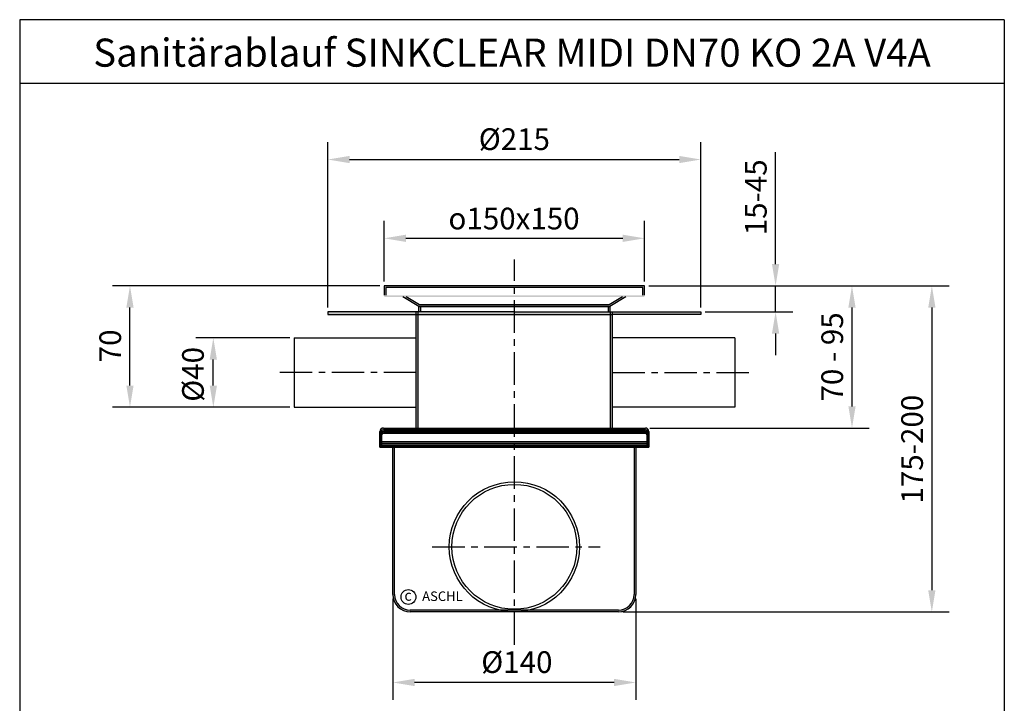
# Model space of a CAD drawing. Units: inches. Extents: x 510 to 1077, y -149 to 653.
import ezdxf
from ezdxf.enums import TextEntityAlignment as Align

# ---------------------------------------------------------------- set-up
doc = ezdxf.new("R2010")
doc.units = ezdxf.units.IN
doc.linetypes.add('MITTE', pattern=[2, 1.25, -0.25, 0.25, -0.25])
doc.layers.add('09', color=4, linetype='MITTE')
doc.layers.add('RAHMEN', color=7, linetype='Continuous')
doc.styles.get("Standard").update_dxf_attribs({"font": 'arial.ttf'})
doc.dimstyles.get("Standard").update_dxf_attribs({"dimtxt": 0.18, "dimasz": 0.18, "dimexe": 0.18, "dimexo": 0.0625, "dimgap": 0.09, "dimtad": 0, "dimtih": 1, "dimtoh": 1, "dimdec": 4, "dimzin": 0, "dimdsep": 46, "dimtxsty": 'Standard', "dimcen": 0.09, "dimadec": 0, "dimazin": 0, "dimtfac": 1, "dimtdec": 4, "dimtofl": 0, "dimtmove": 0, "dimatfit": 3, "dimfxl": 1, "dimtolj": 1, "dimtzin": 0, "dimarcsym": 0})
doc.dimstyles.new('Standard$0', dxfattribs={"dimtxt": 0.18, "dimasz": 0.18, "dimexe": 0.18, "dimexo": 0.0625, "dimgap": 0.09, "dimtad": 0, "dimtih": 1, "dimtoh": 1, "dimdec": 4, "dimzin": 0, "dimdsep": 46, "dimtxsty": 'Standard', "dimcen": 0.09, "dimadec": 0, "dimazin": 0, "dimtfac": 1, "dimtdec": 4, "dimtofl": 0, "dimtmove": 0, "dimatfit": 3, "dimfxl": 1, "dimtolj": 1, "dimtzin": 0, "dimarcsym": 0})

# ---------------------------------------------------------------- blocks, each defined once
blk = doc.blocks.new('schriftkopf a4 hoch Kunde')
at = {"layer": 'RAHMEN'}
for p, q in [((0, 1486), (0, 0)), ((1051, 1486), (0, 1486)), ((1051, 1486), (1051, 0)), ((1051, 1417.790194259616), (0, 1417.790194259616))]:
    blk.add_line(p, q, dxfattribs=at)
at = {"color": 3, "flags": 8}
blk.add_attdef('BENENNUNG', text='', height=30, dxfattribs=at).set_placement((525.5, 1435.805177736855), align=Align.CENTER)
at = {"layer": 'RAHMEN', "color": 7, "flags": 8}
for tag, p in [('DATUM', (167.8297111160945, 70.48419917634158)), ('INDEX', (636.0274871587814, 52.20641676242201))]:
    blk.add_attdef(tag, text='', height=10.23147086105749, dxfattribs=at).set_placement(p, align=Align.MIDDLE)
blk.add_attdef('ANGEBOT/AUFTRAG', text='', height=10.23147086105749, dxfattribs=at).set_placement((231.2929896214757, 62.39036558563009), align=Align.BOTTOM_CENTER)
blk.add_attdef('Angeb_Auftr_NR', (260.0039573631399, 65.38796640812859), '', height=10.23147086105749, dxfattribs=at)
blk = doc.blocks.new('*D12')
at = {"color": 1, "linetype": 'ByBlock', "lineweight": -2, "transparency": 16777216}
for p, q in [((872.2018346554057, 499.5243070293384), (1045.34455074409, 499.5243070293384)), ((1035.34455074409, 487.0243070293384), (1035.34455074409, 324.0444145771236)), ((857.201834655406, 311.5444145771236), (1045.34455074409, 311.5444145771236))]:
    blk.add_line(p, q, dxfattribs=at)
at = {"color": 1, "transparency": 16777216}
for points in [[(1033.261217410757, 487.0243070293384), (1037.427884077423, 487.0243070293384), (1035.34455074409, 499.5243070293384)], [(1033.261217410757, 324.0444145771236), (1037.427884077423, 324.0444145771236), (1035.34455074409, 311.5444145771236)]]:
    blk.add_solid(points, dxfattribs=at)
at = {"layer": 'DEFPOINTS', "color": 0, "transparency": 16777216}
for p in [(869.7018346554057, 499.5243070293384), (854.701834655406, 311.5444145771236), (1035.34455074409, 311.5444145771236)]:
    blk.add_point(p, dxfattribs=at)
at = {"color": 2, "transparency": 16777216, "insert": (1023.962388397569, 405.3665402976617), "char_height": 12.5, "attachment_point": 5, "rotation": 90}
blk.add_mtext('\\A1;175-200', dxfattribs=at)
blk = doc.blocks.new('*D8')
at = {"color": 1, "linetype": 'ByBlock', "lineweight": -2, "transparency": 16777216}
for p, q in [((724.7018346554039, 319.0444145771235), (724.7018346554039, 260.8538550643559)), ((864.7018346554057, 319.0444145771235), (864.7018346554057, 260.8538550643559)), ((852.2018346554057, 270.8538550643559), (737.2018346554039, 270.8538550643559))]:
    blk.add_line(p, q, dxfattribs=at)
at = {"color": 1, "transparency": 16777216}
for points in [[(737.2018346554039, 272.9371883976892), (737.2018346554039, 268.7705217310226), (724.7018346554039, 270.8538550643559)], [(852.2018346554057, 272.9371883976892), (852.2018346554057, 268.7705217310226), (864.7018346554057, 270.8538550643559)]]:
    blk.add_solid(points, dxfattribs=at)
at = {"layer": 'DEFPOINTS', "color": 0, "transparency": 16777216}
for p in [(724.7018346554039, 321.5444145771235), (864.7018346554057, 321.5444145771235), (724.7018346554039, 270.8538550643559)]:
    blk.add_point(p, dxfattribs=at)
at = {"color": 2, "transparency": 16777216, "insert": (796.1449493877815, 282.585608133933), "char_height": 12.5, "attachment_point": 5}
blk.add_mtext('\\A1;%%c140', dxfattribs=at)
blk = doc.blocks.new('*D9')
at = {"color": 1, "linetype": 'ByBlock', "lineweight": -2, "transparency": 16777216}
for p, q in [((872.2018346554057, 499.5243070293384), (999.3110752986707, 499.5243070293384)), ((989.3110752986707, 487.0243070293384), (989.3110752986707, 430.0444145771237)), ((872.701834655406, 417.5444145771237), (999.3110752986707, 417.5444145771237))]:
    blk.add_line(p, q, dxfattribs=at)
at = {"color": 1, "transparency": 16777216}
for points in [[(987.2277419653374, 487.0243070293384), (991.3944086320041, 487.0243070293384), (989.3110752986707, 499.5243070293384)], [(987.2277419653374, 430.0444145771237), (991.3944086320041, 430.0444145771237), (989.3110752986707, 417.5444145771237)]]:
    blk.add_solid(points, dxfattribs=at)
at = {"layer": 'DEFPOINTS', "color": 0, "transparency": 16777216}
for p in [(869.7018346554057, 499.5243070293384), (870.201834655406, 417.5444145771237), (989.3110752986707, 417.5444145771237)]:
    blk.add_point(p, dxfattribs=at)
at = {"color": 2, "transparency": 16777216, "insert": (977.9289129521495, 458.5343608032308), "char_height": 12.5, "attachment_point": 5, "rotation": 90}
blk.add_mtext('\\A1;70 - 95', dxfattribs=at)
blk = doc.blocks.new('*D10')
at = {"color": 1, "linetype": 'ByBlock', "lineweight": -2, "transparency": 16777216}
for p, q in [((945.270271424746, 512.0243070293385), (945.270271424746, 576.5860396350688)), ((872.2018346554057, 499.5243070293384), (955.270271424746, 499.5243070293384)), ((945.270271424746, 484.5243070293386), (945.270271424746, 499.5243070293384)), ((904.701834655406, 484.5243070293386), (955.270271424746, 484.5243070293386)), ((945.270271424746, 472.0243070293386), (945.270271424746, 459.5243070293386))]:
    blk.add_line(p, q, dxfattribs=at)
at = {"color": 1, "transparency": 16777216}
for points in [[(943.1869380914127, 512.0243070293385), (947.3536047580794, 512.0243070293385), (945.270271424746, 499.5243070293384)], [(943.1869380914127, 472.0243070293386), (947.3536047580794, 472.0243070293386), (945.270271424746, 484.5243070293386)]]:
    blk.add_solid(points, dxfattribs=at)
at = {"layer": 'DEFPOINTS', "color": 0, "transparency": 16777216}
for p in [(869.7018346554057, 499.5243070293384), (902.201834655406, 484.5243070293386), (945.270271424746, 484.5243070293386)]:
    blk.add_point(p, dxfattribs=at)
at = {"color": 2, "transparency": 16777216, "insert": (933.8881090782248, 550.5551733322035), "char_height": 12.5, "attachment_point": 5, "rotation": 90}
blk.add_mtext('\\A1;15-45', dxfattribs=at)
blk = doc.blocks.new('*D11')
at = {"color": 1, "linetype": 'ByBlock', "lineweight": -2, "transparency": 16777216}
for p, q in [((687.2018346554053, 487.0243070293384), (687.2018346554053, 582.3447140232761)), ((902.2018346554048, 487.0243070293384), (902.2018346554048, 582.3447140232761)), ((699.7018346554053, 572.3447140232761), (889.7018346554048, 572.3447140232761))]:
    blk.add_line(p, q, dxfattribs=at)
at = {"color": 1, "transparency": 16777216}
for points in [[(699.7018346554053, 574.4280473566095), (699.7018346554053, 570.2613806899427), (687.2018346554053, 572.3447140232761)], [(889.7018346554048, 574.4280473566095), (889.7018346554048, 570.2613806899427), (902.2018346554048, 572.3447140232761)]]:
    blk.add_solid(points, dxfattribs=at)
at = {"layer": 'DEFPOINTS', "color": 0, "transparency": 16777216}
for p in [(902.2018346554048, 572.3447140232761), (687.2018346554053, 484.5243070293384), (902.2018346554048, 484.5243070293384)]:
    blk.add_point(p, dxfattribs=at)
at = {"color": 2, "transparency": 16777216, "insert": (794.7018346554048, 584.0764670928531), "char_height": 12.5, "attachment_point": 5}
blk.add_mtext('\\A1;%%c215', dxfattribs=at)
blk = doc.blocks.new('*D6')
at = {"color": 1, "linetype": 'ByBlock', "lineweight": -2, "transparency": 16777216}
for p, q in [((665.201834655406, 469.5243070293384), (611.1878605794986, 469.5243070293383)), ((621.1878605794986, 442.0243070293383), (621.1878605794986, 457.0243070293383)), ((665.2018346554062, 429.5243070293384), (611.1878605794986, 429.5243070293383))]:
    blk.add_line(p, q, dxfattribs=at)
at = {"color": 1, "transparency": 16777216}
for points in [[(619.1045272461653, 457.0243070293383), (623.271193912832, 457.0243070293383), (621.1878605794986, 469.5243070293383)], [(619.1045272461653, 442.0243070293383), (623.271193912832, 442.0243070293383), (621.1878605794986, 429.5243070293383)]]:
    blk.add_solid(points, dxfattribs=at)
at = {"layer": 'DEFPOINTS', "color": 0, "transparency": 16777216}
for p in [(621.1878605794986, 469.5243070293383), (667.701834655406, 469.5243070293384), (667.7018346554062, 429.5243070293384)]:
    blk.add_point(p, dxfattribs=at)
at = {"color": 2, "transparency": 16777216, "insert": (609.4561075099216, 448.4813576831907), "char_height": 12.5, "attachment_point": 5, "rotation": 90}
blk.add_mtext('\\A1;%%c40', dxfattribs=at)
blk = doc.blocks.new('*D7')
at = {"color": 1, "linetype": 'ByBlock', "lineweight": -2, "transparency": 16777216}
for p, q in [((717.2018346554055, 499.5243070293386), (563.1408767385408, 499.5243070293386)), ((573.1408767385408, 442.0243070293383), (573.1408767385408, 487.0243070293386)), ((665.2018346554062, 429.5243070293384), (563.1408767385408, 429.5243070293383))]:
    blk.add_line(p, q, dxfattribs=at)
at = {"color": 1, "transparency": 16777216}
for points in [[(571.0575434052074, 487.0243070293386), (575.2242100718742, 487.0243070293386), (573.1408767385408, 499.5243070293386)], [(571.0575434052074, 442.0243070293383), (575.2242100718742, 442.0243070293383), (573.1408767385408, 429.5243070293383)]]:
    blk.add_solid(points, dxfattribs=at)
at = {"layer": 'DEFPOINTS', "color": 0, "transparency": 16777216}
for p in [(573.1408767385408, 499.5243070293386), (719.7018346554055, 499.5243070293386), (667.7018346554062, 429.5243070293384)]:
    blk.add_point(p, dxfattribs=at)
at = {"color": 2, "transparency": 16777216, "insert": (561.7587143920197, 464.8945073640093), "char_height": 12.5, "attachment_point": 5, "rotation": 90}
blk.add_mtext('\\A1;70', dxfattribs=at)
blk = doc.blocks.new('*D13')
at = {"color": 1, "linetype": 'ByBlock', "lineweight": -2, "transparency": 16777216}
for p, q in [((719.7018346554053, 502.0243070293384), (719.7018346554053, 536.9254406037687)), ((869.7018346554053, 502.0243070293384), (869.7018346554053, 536.9254406037687)), ((732.2018346554053, 526.9254406037687), (857.2018346554053, 526.9254406037687))]:
    blk.add_line(p, q, dxfattribs=at)
at = {"color": 1, "transparency": 16777216}
for points in [[(732.2018346554053, 529.0087739371021), (732.2018346554053, 524.8421072704353), (719.7018346554053, 526.9254406037687)], [(857.2018346554053, 529.0087739371021), (857.2018346554053, 524.8421072704353), (869.7018346554053, 526.9254406037687)]]:
    blk.add_solid(points, dxfattribs=at)
at = {"layer": 'DEFPOINTS', "color": 0, "transparency": 16777216}
for p in [(869.7018346554053, 526.9254406037687), (719.7018346554053, 499.5243070293384), (869.7018346554053, 499.5243070293384)]:
    blk.add_point(p, dxfattribs=at)
at = {"color": 2, "transparency": 16777216, "insert": (794.524241518104, 538.3076029502898), "char_height": 12.5, "attachment_point": 5}
blk.add_mtext('\\A1;{\\Famgdt;o}150x150', dxfattribs=at)

msp = doc.modelspace()

# ---------------------------------------------------------------- hatches: boundary and pattern name
h = msp.add_hatch(color=256)
h.paths.add_polyline_path([(740.7018346554048, 487.5243070293386), (739.7018346554048, 487.5243070293386), (739.7018346554048, 484.5243070293386), (740.7018346554053, 484.5243070293386)])
h.paths.add_polyline_path([(732.3121519536869, 493.1243070293385), (730.3685013220713, 493.1243070293385), (739.7018346554048, 487.5243070293386), (740.7018346554048, 487.5243070293386), (794.7018346554062, 487.5243070293385), (794.7018346554062, 488.5243070293383), (739.9788186203534, 488.5243070293384)])
h.paths.add_polyline_path([(794.7018346554062, 494.1243070293385), (720.7018346554053, 494.1243070293385), (720.7018346554053, 498.5243070293386), (794.7018346554062, 498.5243070293384), (794.7018346554062, 499.5243070293384), (719.7018346554053, 499.5243070293384), (719.7018346554053, 494.1243070293385), (719.7018346554053, 493.1243070293385), (794.7018346554062, 493.1243070293385)])
h.paths.add_polyline_path([(849.7018346554053, 487.5243070293384), (848.7018346554053, 487.5243070293384), (848.7018346554057, 484.5243070293386), (849.7018346554057, 484.5243070293386)])
h.paths.add_polyline_path([(859.0351679887387, 493.1243070293385), (857.0915173571236, 493.1243070293385), (849.4248506904563, 488.5243070293382), (794.7018346554062, 488.5243070293383), (794.7018346554062, 487.5243070293385), (849.7018346554053, 487.5243070293384)])
h.paths.add_polyline_path([(869.7018346554053, 494.1243070293385), (869.7018346554053, 499.5243070293384), (794.7018346554062, 499.5243070293384), (794.7018346554062, 498.5243070293384), (868.7018346554053, 498.5243070293382), (868.7018346554053, 494.1243070293385), (794.7018346554062, 494.1243070293385), (794.7018346554062, 493.1243070293385), (869.7018346554053, 493.1243070293385)])
h = msp.add_hatch(color=256)
h.paths.add_polyline_path([(738.2018346554048, 484.5243070293384), (687.2018346554053, 484.5243070293384), (687.2018346554057, 483.0243070293384), (738.2018346554057, 483.0243070293384)])
h.paths.add_polyline_path([(902.2018346554048, 484.5243070293384), (851.2018346554057, 484.5243070293384), (851.2018346554057, 483.0243070293384), (902.2018346554048, 483.0243070293384)])
h = msp.add_hatch(color=256)
h.paths.add_polyline_path([(739.2018346554053, 484.5243070293384), (738.2018346554053, 484.5243070293384), (738.2018346554053, 417.5444145771232), (739.2018346554053, 417.5444145771232)])
h.paths.add_polyline_path([(851.2018346554053, 484.5243070293382), (850.2018346554053, 484.5243070293382), (850.2018346554053, 417.5444145771219), (851.2018346554053, 417.5444145771219)])
h = msp.add_hatch(color=256)
h.paths.add_polyline_path([(794.7018346554053, 484.5243070293386), (739.2018346554053, 484.5243070293386), (739.2018346554053, 483.0243070293386), (794.7018346554053, 483.0243070293386)])
h.paths.add_polyline_path([(850.2018346554053, 484.5243070293384), (794.7018346554053, 484.5243070293384), (794.7018346554053, 483.0243070293386), (850.2018346554053, 483.0243070293384)])
h = msp.add_hatch(color=256)
h.paths.add_polyline_path([(872.2018346554048, 408.5444145771232), (872.2018346554048, 415.5444145771216, 0.4142135623730833), (870.2018346554048, 417.5444145771216), (794.7018346554048, 417.5444145771226), (794.7018346554048, 416.5444145771226), (870.2018346554048, 416.5444145771216, -0.4142135623730916), (871.2018346554048, 415.5444145771216), (871.2018346554048, 409.5444145771232), (794.7018346554048, 409.5444145771232), (794.7018346554048, 408.5444145771232)])
h.paths.add_polyline_path([(794.7018346554048, 408.5444145771232), (794.7018346554048, 409.5444145771232), (718.2018346554048, 409.5444145771232), (718.2018346554048, 415.5444145771235, -0.4142135623730991), (719.2018346554048, 416.5444145771235), (794.7018346554048, 416.5444145771226), (794.7018346554048, 417.5444145771226), (719.2018346554048, 417.5444145771235, 0.4142135623730991), (717.2018346554048, 415.5444145771235), (717.2018346554048, 408.5444145771232)])
h = msp.add_hatch(color=256)
h.paths.add_polyline_path([(717.2018346554048, 407.5444145771232), (717.2018346554048, 414.5444145771216, -0.4142135623730833), (719.2018346554048, 416.5444145771216), (794.7018346554048, 416.5444145771226), (794.7018346554048, 415.5444145771226), (719.2018346554048, 415.5444145771216, 0.4142135623730916), (718.2018346554048, 414.5444145771216), (718.2018346554048, 408.5444145771232), (794.7018346554048, 408.5444145771232), (794.7018346554048, 407.5444145771232)])
h.paths.add_polyline_path([(794.7018346554048, 407.5444145771232), (794.7018346554048, 408.5444145771232), (871.2018346554048, 408.5444145771232), (871.2018346554048, 414.5444145771235, 0.4142135623730991), (870.2018346554048, 415.5444145771235), (794.7018346554048, 415.5444145771226), (794.7018346554048, 416.5444145771226), (870.2018346554048, 416.5444145771235, -0.4142135623730991), (872.2018346554048, 414.5444145771235), (872.2018346554048, 407.5444145771232)])
h = msp.add_hatch(color=256)
h.paths.add_polyline_path([(872.2018346554039, 406.544414577123), (872.2018346554039, 413.5444145771214, 0.4142135623730833), (870.2018346554039, 415.5444145771212), (794.7018346554039, 415.5444145771223), (794.7018346554039, 414.5444145771223), (870.2018346554039, 414.5444145771212, -0.4142135623730916), (871.2018346554039, 413.5444145771212), (871.2018346554039, 407.544414577123), (794.7018346554039, 407.544414577123), (794.7018346554039, 406.544414577123)])
h.paths.add_polyline_path([(794.7018346554039, 406.544414577123), (794.7018346554039, 407.544414577123), (718.2018346554039, 407.544414577123), (718.2018346554039, 413.5444145771232, -0.4142135623730991), (719.2018346554039, 414.5444145771232), (794.7018346554039, 414.5444145771223), (794.7018346554039, 415.5444145771223), (719.2018346554039, 415.5444145771232, 0.4142135623730991), (717.2018346554039, 413.5444145771232), (717.2018346554039, 406.544414577123)])
h = msp.add_hatch(color=256)
h.paths.add_polyline_path([(717.201834655403, 406.544414577123), (717.201834655403, 413.5444145771214, -0.4142135623730833), (719.201834655403, 415.5444145771212), (794.701834655403, 415.5444145771223), (794.701834655403, 414.5444145771223), (719.201834655403, 414.5444145771212, 0.4142135623730916), (718.201834655403, 413.5444145771212), (718.201834655403, 407.544414577123), (794.701834655403, 407.544414577123), (794.701834655403, 406.544414577123)])
h.paths.add_polyline_path([(794.701834655403, 406.544414577123), (794.701834655403, 407.544414577123), (871.201834655403, 407.544414577123), (871.201834655403, 413.5444145771232, 0.4142135623730991), (870.201834655403, 414.5444145771232), (794.701834655403, 414.5444145771223), (794.701834655403, 415.5444145771223), (870.201834655403, 415.5444145771232, -0.4142135623730991), (872.201834655403, 413.5444145771232), (872.201834655403, 406.544414577123)])
h = msp.add_hatch(color=256)
h.paths.add_polyline_path([(717.2018346554034, 406.544414577123), (717.2018346554034, 413.5444145771214, -0.4142135623730833), (719.2018346554034, 415.5444145771212), (794.7018346554034, 415.5444145771223), (794.7018346554034, 414.5444145771223), (719.2018346554034, 414.5444145771212, 0.4142135623730916), (718.2018346554034, 413.5444145771212), (718.2018346554034, 407.544414577123), (794.7018346554034, 407.544414577123), (794.7018346554034, 406.544414577123)])
h.paths.add_polyline_path([(794.7018346554034, 406.544414577123), (794.7018346554034, 407.544414577123), (871.2018346554034, 407.544414577123), (871.2018346554034, 413.5444145771232, 0.4142135623730991), (870.2018346554034, 414.5444145771232), (794.7018346554034, 414.5444145771223), (794.7018346554034, 415.5444145771223), (870.2018346554034, 415.5444145771232, -0.4142135623730991), (872.2018346554034, 413.5444145771232), (872.2018346554034, 406.544414577123)])
h = msp.add_hatch(color=256)
h.paths.add_polyline_path([(794.7018346554048, 312.5444145771235), (794.7018346554048, 311.5444145771235), (754.7018346554048, 311.5444145771235), (734.7018346554039, 311.5444145771235, -0.4142135623730685), (724.7018346554048, 321.5444145771235), (724.7018346554048, 407.5444145771232), (725.7018346554048, 407.5444145771232), (725.7018346554048, 321.5444145771235, 0.4142135623730951), (734.7018346554048, 312.5444145771235), (754.7018346554048, 312.5444145771235)])
h.paths.add_polyline_path([(794.7018346554048, 311.5444145771235), (794.7018346554048, 312.5444145771235), (834.7018346554048, 312.5444145771235), (854.7018346554057, 312.5444145771235, 0.4142135623730655), (863.7018346554048, 321.5444145771235), (863.7018346554048, 407.5444145771232), (864.7018346554048, 407.5444145771232), (864.7018346554048, 321.5444145771235, -0.4142135623730951), (854.7018346554048, 311.5444145771235), (834.7018346554048, 311.5444145771235)])

# ---------------------------------------------------------------- linework, layer by layer
for p, q in [((869.7018346554053, 499.5243070293384), (719.7018346554053, 499.5243070293384)), ((719.7018346554053, 499.5243070293384), (719.7018346554053, 494.1243070293385)), ((869.7018346554053, 494.1243070293385), (869.7018346554053, 499.5243070293384)), ((868.7018346554053, 498.5243070293382), (720.7018346554053, 498.5243070293386)), ((720.7018346554053, 498.5243070293386), (720.7018346554053, 494.1243070293385)), ((868.7018346554053, 494.1243070293385), (868.7018346554053, 498.5243070293382)), ((739.7018346554053, 487.5243070293384), (730.3685013220713, 493.1243070293385)), ((739.9788186203534, 488.5243070293384), (732.3121519536869, 493.1243070293385)), ((849.4248506904567, 488.5243070293382), (739.9788186203534, 488.5243070293384)), ((857.0915173571236, 493.1243070293385), (849.4248506904567, 488.5243070293384)), ((859.0351679887387, 493.1243070293385), (849.7018346554053, 487.5243070293384)), ((687.2018346554053, 484.5243070293384), (687.2018346554053, 483.0243070293384)), ((794.7018346554053, 484.5243070293384), (687.2018346554048, 484.5243070293384)), ((687.2018346554048, 483.0243070293384), (738.2018346554062, 483.0243070293384)), ((738.2018346554053, 416.5444145771232), (738.2018346554053, 484.5243070293384)), ((738.2018346554062, 483.0243070293384), (851.2018346554053, 483.0243070293384)), ((739.2018346554053, 416.5444145771232), (739.2018346554053, 484.5243070293384)), ((849.7018346554053, 487.5243070293384), (739.7018346554053, 487.5243070293384)), ((739.7018346554048, 487.5243070293386), (849.7018346554053, 487.5243070293384)), ((739.7018346554048, 484.5243070293386), (739.7018346554048, 487.5243070293386)), ((740.7018346554053, 484.5243070293386), (740.7018346554048, 487.5243070293386)), ((794.7018346554053, 484.5243070293384), (902.2018346554048, 484.5243070293384)), ((848.7018346554053, 487.5243070293384), (848.7018346554055, 484.5243070293386)), ((849.7018346554053, 487.5243070293384), (849.7018346554055, 484.5243070293386)), ((850.2018346554053, 416.5444145771216), (850.2018346554053, 484.5243070293384)), ((851.2018346554053, 416.5444145771216), (851.2018346554053, 484.5243070293384)), ((902.2018346554048, 483.0243070293384), (851.2018346554053, 483.0243070293384)), ((902.2018346554053, 484.5243070293384), (902.2018346554053, 483.0243070293384)), ((667.7018346554069, 469.5243070293404), (738.201834655406, 469.5243070293391)), ((667.7018346554069, 469.5243070293404), (667.701834655406, 429.5243070293404)), ((921.7018346554034, 469.5243070293404), (851.2018346554044, 469.5243070293391)), ((921.7018346554034, 469.5243070293404), (921.7018346554044, 429.5243070293404)), ((667.701834655406, 429.5243070293404), (738.2018346554053, 429.5243070293391)), ((921.7018346554044, 429.5243070293404), (851.201834655405, 429.5243070293391)), ((717.2018346554048, 408.5444145771232), (717.2018346554048, 415.5444145771235)), ((717.2018346554048, 414.5444145771216), (717.2018346554048, 407.5444145771232)), ((718.2018346554048, 409.5444145771232), (718.2018346554048, 415.5444145771235)), ((718.2018346554048, 414.5444145771216), (718.2018346554048, 408.5444145771232)), ((719.2018346554048, 417.5444145771235), (870.2018346554048, 417.5444145771216)), ((870.2018346554048, 416.5444145771235), (719.2018346554048, 416.5444145771216)), ((719.2018346554048, 416.5444145771235), (870.2018346554048, 416.5444145771216)), ((719.2018346554039, 415.5444145771232), (870.2018346554039, 415.5444145771212)), ((719.201834655403, 415.5444145771232), (870.201834655403, 415.5444145771212)), ((870.201834655403, 415.5444145771232), (719.201834655403, 415.5444145771212)), ((870.2018346554048, 415.5444145771235), (719.2018346554048, 415.5444145771216)), ((719.2018346554039, 414.5444145771232), (870.2018346554039, 414.5444145771212)), ((719.201834655403, 414.5444145771232), (870.201834655403, 414.5444145771212)), ((870.201834655403, 414.5444145771232), (719.201834655403, 414.5444145771212)), ((870.2018346554025, 414.5444145771235), (719.2018346554025, 414.5444145771214)), ((870.201834655403, 414.5444145771232), (719.201834655403, 414.5444145771212)), ((870.2018346554034, 414.5444145771232), (719.2018346554034, 414.5444145771212)), ((738.7018346554039, 416.5444145771228), (726.7018346554039, 416.5444145771228)), ((862.7018346554039, 416.5444145771226), (726.7018346554039, 416.5444145771226)), ((738.7018346554039, 415.5444145771226), (726.7018346554039, 415.5444145771226)), ((726.7018346554039, 415.5444145771223), (862.7018346554039, 415.5444145771223)), ((862.701834655403, 415.5444145771223), (726.701834655403, 415.5444145771223)), ((738.7018346554039, 416.5444145771226), (727.1160482177763, 416.5444145771226)), ((852.8987761192586, 416.5444145771228), (736.504893191551, 416.5444145771221)), ((852.8987761192582, 416.5444145771228), (736.5048931915505, 416.5444145771221)), ((852.8987761192582, 416.544414577123), (736.5048931915505, 416.5444145771223)), ((736.5048931915492, 415.5444145771226), (852.8987761192568, 415.5444145771219)), ((736.5048931915496, 415.5444145771226), (852.8987761192573, 415.5444145771219)), ((736.5048931915496, 415.5444145771228), (852.8987761192573, 415.5444145771221)), ((852.8987761192577, 415.5444145771226), (736.5048931915501, 415.5444145771219)), ((852.8987761192573, 415.5444145771226), (736.5048931915496, 415.5444145771219)), ((852.8987761192573, 415.5444145771228), (736.5048931915496, 415.5444145771221)), ((738.7018346554039, 416.5444145771226), (850.7018346554039, 416.5444145771226)), ((850.7018346554039, 416.5444145771226), (862.2876210930306, 416.5444145771226)), ((850.7018346554039, 416.5444145771228), (862.7018346554039, 416.5444145771228)), ((850.7018346554039, 415.5444145771226), (862.7018346554039, 415.5444145771226)), ((871.2018346554048, 415.5444145771216), (871.2018346554048, 409.5444145771232)), ((871.2018346554048, 408.5444145771232), (871.2018346554048, 414.5444145771235)), ((872.2018346554048, 415.5444145771216), (872.2018346554048, 408.5444145771232)), ((872.2018346554048, 407.5444145771232), (872.2018346554048, 414.5444145771235)), ((717.2018346554039, 406.544414577123), (717.2018346554039, 413.5444145771232)), ((717.201834655403, 413.5444145771212), (717.201834655403, 406.544414577123)), ((717.2018346554034, 413.5444145771212), (717.2018346554034, 406.544414577123)), ((718.2018346554039, 407.544414577123), (718.2018346554039, 413.5444145771232)), ((718.201834655403, 413.5444145771212), (718.201834655403, 407.544414577123)), ((718.2018346554034, 413.5444145771212), (718.2018346554034, 407.544414577123)), ((871.2018346554048, 409.5444145771232), (718.2018346554048, 409.5444145771232)), ((871.2018346554039, 413.5444145771212), (871.2018346554039, 407.544414577123)), ((871.201834655403, 407.544414577123), (871.201834655403, 413.5444145771232)), ((871.2018346554034, 407.544414577123), (871.2018346554034, 413.5444145771232)), ((872.2018346554039, 413.5444145771212), (872.2018346554039, 406.544414577123)), ((872.201834655403, 406.544414577123), (872.201834655403, 413.5444145771232)), ((872.2018346554034, 406.544414577123), (872.2018346554034, 413.5444145771232)), ((872.2018346554048, 408.5444145771232), (717.2018346554048, 408.5444145771232)), ((717.2018346554048, 407.5444145771232), (872.2018346554048, 407.5444145771232)), ((872.2018346554039, 406.544414577123), (717.2018346554039, 406.544414577123)), ((717.201834655403, 406.544414577123), (872.201834655403, 406.544414577123)), ((717.2018346554034, 406.544414577123), (872.2018346554034, 406.544414577123)), ((718.2018346554048, 408.5444145771232), (871.2018346554048, 408.5444145771232)), ((871.2018346554039, 407.544414577123), (718.2018346554039, 407.544414577123)), ((718.201834655403, 407.544414577123), (871.201834655403, 407.544414577123)), ((718.2018346554034, 407.544414577123), (871.2018346554034, 407.544414577123)), ((724.7018346554048, 321.5444145771235), (724.7018346554048, 407.5444145771232)), ((725.7018346554048, 321.5444145771235), (725.7018346554048, 407.5444145771232)), ((863.7018346554048, 407.5444145771232), (863.7018346554048, 321.5444145771235)), ((863.701834655403, 406.544414577123), (863.701834655403, 335.5444145771232)), ((864.7018346554048, 407.5444145771232), (864.7018346554048, 321.5444145771235)), ((864.701834655403, 406.544414577123), (864.701834655403, 335.5444145771232)), ((754.7018346554048, 312.5444145771235), (734.7018346554048, 312.5444145771235)), ((834.7018346554048, 312.5444145771235), (754.7018346554048, 312.5444145771235)), ((854.7018346554057, 312.5444145771235), (834.7018346554048, 312.5444145771235)), ((754.7018346554048, 311.5444145771235), (734.7018346554048, 311.5444145771235)), ((834.7018346554048, 311.5444145771235), (754.7018346554048, 311.5444145771235)), ((854.7018346554057, 311.5444145771235), (834.7018346554048, 311.5444145771235))]:
    msp.add_line(p, q)
for centre, radius in [((794.7018346554048, 349.0444145771235), 37.5), ((794.7018346554048, 349.0444145771235), 36), ((733.6539060225819, 320.1501487579258), 4.273849569638682)]:
    msp.add_circle(centre, radius)
for centre, radius, start, end in [((719.2018346554048, 415.5444145771235), 2, 90, 180), ((719.2018346554048, 414.5444145771216), 2, 90, 180), ((719.2018346554039, 413.5444145771232), 2, 90, 180), ((719.201834655403, 413.5444145771232), 2, 90, 180), ((719.201834655403, 413.5444145771212), 2, 90, 180), ((719.201834655403, 413.5444145771212), 2, 90, 180), ((719.2018346554034, 413.5444145771212), 2, 90, 180), ((719.2018346554048, 415.5444145771235), 1, 90, 180), ((719.2018346554048, 414.5444145771216), 1, 90, 180), ((719.2018346554039, 413.5444145771232), 1, 90, 180), ((719.201834655403, 413.5444145771232), 1, 90, 180), ((719.201834655403, 413.5444145771212), 1, 90, 180), ((719.201834655403, 413.5444145771212), 1, 90, 180), ((719.2018346554034, 413.5444145771212), 1, 90, 180), ((870.2018346554048, 415.5444145771216), 2, 0, 90), ((870.2018346554048, 414.5444145771235), 2, 0, 90), ((870.2018346554048, 415.5444145771216), 1, 0, 90), ((870.2018346554039, 413.5444145771212), 2, 0, 90), ((870.201834655403, 413.5444145771212), 2, 0, 90), ((870.201834655403, 413.5444145771232), 2, 0, 90), ((870.201834655403, 413.5444145771232), 2, 0, 90), ((870.2018346554034, 413.5444145771232), 2, 0, 90), ((870.2018346554048, 414.5444145771235), 1, 0, 90), ((870.2018346554039, 413.5444145771212), 1, 0, 90), ((870.201834655403, 413.5444145771212), 1, 0, 90), ((870.201834655403, 413.5444145771232), 1, 0, 90), ((870.201834655403, 413.5444145771232), 1, 0, 90), ((870.2018346554034, 413.5444145771232), 1, 0, 90), ((734.7018346554039, 321.5444145771235), 10, 180, 270), ((734.7018346554039, 321.5444145771235), 9, 180, 270), ((854.7018346554057, 321.5444145771235), 9, 270, 0), ((854.7018346554057, 321.5444145771235), 10, 270, 0)]:
    msp.add_arc(centre, radius, start, end)
at = {"layer": '09', "color": 5, "linetype": 'MITTE', "ltscale": 15}
for p, q in [((794.7018346554048, 292.4906428560644), (794.7018346554053, 514.660137870384)), ((738.2018346554055, 449.5243070293391), (656.7272393093413, 449.5243070293404)), ((851.2018346554048, 449.5243070293391), (932.676430001469, 449.5243070293404)), ((747.3910624545674, 349.0444145771235), (844.1270440390358, 349.0444145771235))]:
    msp.add_line(p, q, dxfattribs=at)

# ---------------------------------------------------------------- block references
ref = msp.add_blockref('schriftkopf a4 hoch Kunde', (509.5752163347283, -149.4802565845262), dxfattribs=dict(xscale=0.54, yscale=0.54, zscale=0.54))
ref.add_attrib('BENENNUNG', 'Sanitärablauf SINKCLEAR MIDI DN70 KO 2A V4A', dxfattribs={"color": 3, "height": 16.2}).set_placement((793.3452163347283, 625.8545393933755), align=Align.CENTER)

# ---------------------------------------------------------------- texts
for s, height, p in [('c', 6.16, (731.3011000462529, 317.9747104073572)), ('ASCHL', 5.5, (741.5534440539318, 317.8233033853655))]:
    msp.add_text(s, height=height).set_placement(p)

# ---------------------------------------------------------------- dimensions: what is measured, and where the dimension line sits
for base, p1, p2, text, dimstyle, override, picture, middle in [((902.2018346554048, 572.3447140232761), (687.2018346554053, 484.5243070293384), (902.2018346554048, 484.5243070293384), '%%c<>', 'Standard', {"dimscale": 5, "dimtxt": 2.5, "dimasz": 2.5, "dimexe": 2, "dimexo": 0.5, "dimgap": 1, "dimtad": 1, "dimtih": 0, "dimtoh": 0, "dimdec": 2, "dimzin": 8, "dimcen": 1, "dimclrd": 1, "dimclre": 1, "dimclrt": 2, "dimadec": 1, "dimazin": 2, "dimtdec": 2, "dimtofl": 1}, '*D11', (794.7018346554048, 572.3447140232761)), ((869.7018346554053, 526.9254406037687), (719.7018346554053, 499.5243070293384), (869.7018346554053, 499.5243070293384), '{\\Famgdt;o}<>x150', 'Standard$0', {"dimscale": 5, "dimtxt": 2.5, "dimasz": 2.5, "dimexe": 2, "dimexo": 0.5, "dimgap": 1, "dimtad": 1, "dimtih": 0, "dimtoh": 0, "dimdec": 0, "dimzin": 8, "dimcen": 1, "dimclrd": 1, "dimclre": 1, "dimclrt": 2, "dimadec": 1, "dimazin": 2, "dimtp": 2, "dimtm": 2, "dimtdec": 2, "dimtofl": 1}, '*D13', (794.524241518104, 526.9254406037687))]:
    dim = msp.add_linear_dim(base=base, p1=p1, p2=p2, text=text, dimstyle=dimstyle, override=override)
    dim.commit()
    dim.dimension.update_dxf_attribs({"geometry": picture, "text_midpoint": middle, "dimtype": 160})
for base, p1, p2, angle, text, picture, middle in [((945.270271424746, 484.5243070293386), (869.7018346554053, 499.5243070293382), (902.2018346554055, 484.5243070293384), 90, '15-45', '*D10', (945.2702714247459, 550.5551733322035)), ((1035.34455074409, 311.5444145771236), (869.7018346554053, 499.5243070293382), (854.7018346554055, 311.5444145771235), 90, '175-200', '*D12', (1035.34455074409, 405.3665402976617)), ((989.3110752986707, 417.5444145771237), (869.7018346554053, 499.5243070293382), (870.2018346554055, 417.5444145771235), 90, '70 - 95', '*D9', (989.3110752986706, 458.5343608032308)), ((621.1878605794986, 469.5243070293383), (667.701834655406, 429.5243070293382), (667.7018346554057, 469.5243070293382), 90, '%%c<>', '*D6', (621.1878605794986, 448.4813576831907)), ((724.7018346554039, 270.8538550643559), (864.7018346554057, 321.5444145771235), (724.7018346554039, 321.5444145771235), 180, '%%c<>', '*D8', (796.1449493877815, 270.8538550643559))]:
    dim = msp.add_linear_dim(base=base, p1=p1, p2=p2, angle=angle, text=text, dimstyle='Standard', override={"dimscale": 5, "dimtxt": 2.5, "dimasz": 2.5, "dimexe": 2, "dimexo": 0.5, "dimgap": 1, "dimtad": 1, "dimtih": 0, "dimtoh": 0, "dimdec": 2, "dimzin": 8, "dimcen": 1, "dimclrd": 1, "dimclre": 1, "dimclrt": 2, "dimadec": 1, "dimazin": 2, "dimtdec": 2, "dimtofl": 1})
    dim.commit()
    dim.dimension.update_dxf_attribs({"geometry": picture, "text_midpoint": middle, "dimtype": 160})
dim = msp.add_linear_dim(base=(573.1408767385408, 499.5243070293386), p1=(667.701834655406, 429.5243070293382), p2=(719.7018346554053, 499.5243070293384), angle=90, dimstyle='Standard', override={"dimscale": 5, "dimtxt": 2.5, "dimasz": 2.5, "dimexe": 2, "dimexo": 0.5, "dimgap": 1, "dimtad": 1, "dimtih": 0, "dimtoh": 0, "dimdec": 2, "dimzin": 8, "dimcen": 1, "dimclrd": 1, "dimclre": 1, "dimclrt": 2, "dimadec": 1, "dimazin": 2, "dimtdec": 2, "dimtofl": 1})
dim.commit()
dim.dimension.update_dxf_attribs({"geometry": '*D7', "text_midpoint": (573.1408767385408, 464.8945073640093), "dimtype": 160})

doc.saveas('drawing.dxf')
